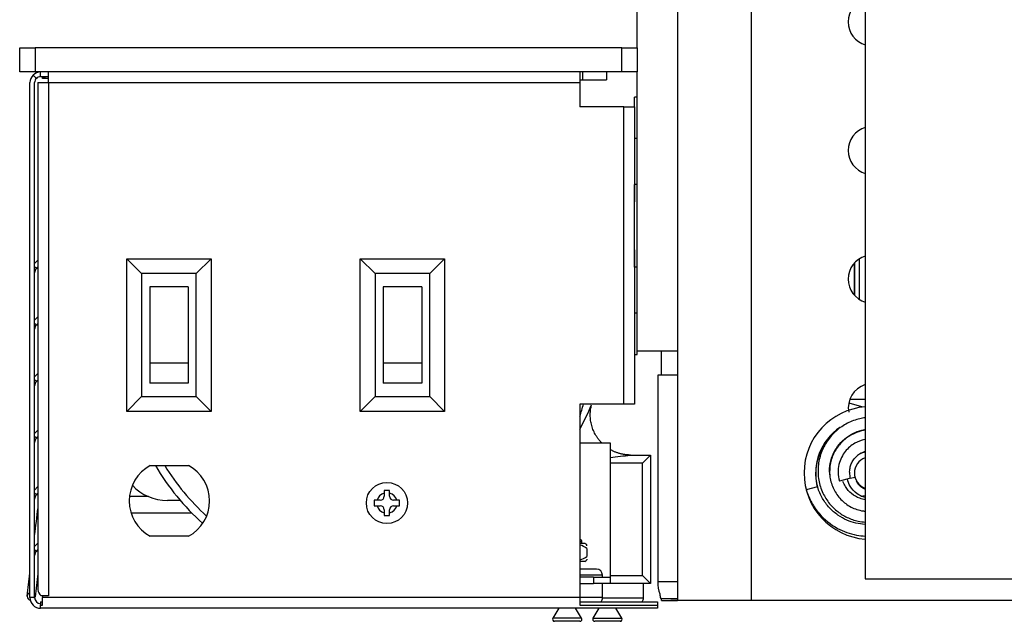
# Model space of a CAD drawing. Units: inches. Extents: x 202 to 398, y -112 to 6.
# Drawn here: x 312 to 319, y -44 to -39 of the extents above; entities that cross this region are included whole.
import ezdxf

# ---------------------------------------------------------------- set-up
doc = ezdxf.new("R2010")
doc.units = ezdxf.units.IN
doc.header["$MEASUREMENT"] = 0
for name, color, linetype in [('30104P', 7, 'Continuous'), ('__INGSRV01_DATA_', 7, 'Continuous'), ('Default', 7, 'Continuous'), ('PL34011', 7, 'Continuous'), ('PL35120', 7, 'Continuous'), ('PL39000', 7, 'Continuous'), ('PL39117', 7, 'Continuous'), ('PL39143', 7, 'Continuous'), ('PL39148', 7, 'Continuous'), ('PL39149', 7, 'Continuous')]:
    doc.layers.add(name, color=color, linetype=linetype)

# ---------------------------------------------------------------- blocks, each defined once
blk = doc.blocks.new('SE3')
at = {"layer": '30104P', "color": 7, "linetype": 'Continuous'}
for p, q in [((21.9768, 43.2983), (21.8898, 43.2754)), ((21.9768, 43.2983), (22.0098, 43.307)), ((21.7186, 43.2304), (21.6316, 43.2075))]:
    blk.add_line(p, q, dxfattribs=at)
for radius, start, end in [(0.5159, 94.42958, 265.52028), (0.426, 123.76622, 194.7395), (0.1689, 103.66199, 126.10362)]:
    blk.add_arc((22.1306, 43.3388), radius, start, end, dxfattribs=at)
for points, knots in [([(22.0904, 43.7685), (22.0765, 43.7666), (22.0287, 43.7578), (21.9499, 43.7291), (21.8629, 43.6701), (21.7924, 43.5911), (21.7436, 43.4962), (21.7202, 43.3912), (21.7249, 43.2836), (21.7565, 43.1837), (21.809, 43.1003), (21.8743, 43.0366), (21.95, 42.9898), (22.0237, 42.965), (22.0723, 42.9583), (22.0906, 42.9571)], [0.3133193, 0.3133193, 0.3133193, 0.3133193, 0.3194535, 0.3345276, 0.3497125, 0.3650118, 0.3804247, 0.395955, 0.4116011, 0.4270564, 0.4413164, 0.4543078, 0.4666953, 0.4799999, 0.4880477, 0.4880477, 0.4880477, 0.4880477]), ([(22.0908, 43.6719), (22.0899, 43.6718), (22.0567, 43.6664), (21.993, 43.646), (21.9118, 43.5891), (21.8503, 43.5112), (21.8156, 43.4181), (21.8097, 43.3188), (21.8353, 43.2225), (21.8889, 43.1384), (21.9667, 43.0758), (22.0384, 43.0488), (22.0807, 43.0427), (22.0905, 43.0417)], [0.6640465, 0.6640465, 0.6640465, 0.6640465, 0.6644482, 0.6786932, 0.6929549, 0.7072204, 0.7215036, 0.7357928, 0.7500993, 0.7644164, 0.7787479, 0.7930976, 0.7973775, 0.7973775, 0.7973775, 0.7973775]), ([(21.8146, 43.3257), (21.8143, 43.328), (21.8119, 43.3572), (21.8153, 43.4145), (21.8404, 43.4928), (21.8841, 43.5616), (21.9417, 43.6169), (22.0092, 43.6563), (22.0608, 43.6723), (22.0883, 43.6773), (22.0907, 43.6777)], [0.56679769, 0.56679769, 0.56679769, 0.56679769, 0.56812443, 0.58379746, 0.59976576, 0.61540694, 0.63072164, 0.64570158, 0.66042034, 0.66186357, 0.66186357, 0.66186357, 0.66186357]), ([(21.7186, 43.2304), (21.7091, 43.2929), (21.6989, 43.3948), (21.7455, 43.5145), (21.78, 43.5666), (21.7863, 43.5753)], [0, 0, 0, 0, 0.02016468, 0.03810608, 0.04184134, 0.04184134, 0.04184134, 0.04184134]), ([(22.0907, 43.5997), (22.0893, 43.5994), (22.0609, 43.5938), (22.0026, 43.5719), (21.9415, 43.5199), (21.9034, 43.4601), (21.8833, 43.4044), (21.8761, 43.3395), (21.8843, 43.2996), (21.8898, 43.2754)], [0.93747601, 0.93747601, 0.93747601, 0.93747601, 0.93811957, 0.95010827, 0.96431762, 0.97232457, 0.98092724, 0.99014757, 1, 1, 1, 1]), ([(21.9768, 43.2983), (21.9731, 43.313), (21.9676, 43.3372), (21.9704, 43.3767), (21.9808, 43.4109), (22.001, 43.4481), (22.0337, 43.4816), (22.0683, 43.5001), (22.0869, 43.5062), (22.0906, 43.5073)], [0, 0, 0, 0, 0.00798884, 0.0154353, 0.02234372, 0.02872534, 0.0398811, 0.0489974, 0.0512317, 0.0512317, 0.0512317, 0.0512317]), ([(22.0446, 43.4875), (22.0533, 43.4919), (22.0685, 43.4981), (22.0844, 43.5019), (22.0908, 43.5031)], [0.917038551, 0.917038551, 0.917038551, 0.917038551, 0.920477087, 0.922762145, 0.922762145, 0.922762145, 0.922762145]), ([(22.0904, 43.1322), (22.076, 43.1342), (22.038, 43.1436), (21.9818, 43.1751), (21.9396, 43.2239), (21.9224, 43.2591), (21.9173, 43.2728)], [0.18295961, 0.18295961, 0.18295961, 0.18295961, 0.19134969, 0.2055251, 0.21967684, 0.22813803, 0.22813803, 0.22813803, 0.22813803]), ([(22.0902, 43.148), (22.0675, 43.1541), (22.0211, 43.1758), (21.973, 43.2288), (21.9563, 43.2728), (21.9523, 43.292)], [0.86537631, 0.86537631, 0.86537631, 0.86537631, 0.87361727, 0.88299571, 0.88988551, 0.88988551, 0.88988551, 0.88988551]), ([(22.0906, 43.2113), (22.0781, 43.2162), (22.0537, 43.2304), (22.0316, 43.2553), (22.0228, 43.2717), (22.0213, 43.2763)], [0.98843571, 0.98843571, 0.98843571, 0.98843571, 0.99320832, 0.99840426, 1, 1, 1, 1]), ([(21.6316, 43.2075), (21.6453, 43.1699), (21.6688, 43.1085), (21.7463, 42.9981), (21.8627, 42.904), (21.9931, 42.858), (22.0679, 42.8496), (22.0907, 42.8486)], [0, 0, 0, 0, 0.01593466, 0.03086096, 0.05759861, 0.08039281, 0.09035877, 0.09035877, 0.09035877, 0.09035877]), ([(22.0908, 42.9385), (22.0899, 42.9386), (22.041, 42.9413), (21.9658, 42.9594), (21.8752, 43.0106), (21.81, 43.067), (21.753, 43.1423), (21.7313, 43.197), (21.7186, 43.2304)], [0.90281056, 0.90281056, 0.90281056, 0.90281056, 0.9033214, 0.93114188, 0.94671716, 0.96337929, 0.98113623, 1, 1, 1, 1])]:
    blk.add_open_spline(points, degree=3, knots=knots, dxfattribs=at)
at = {"layer": '__INGSRV01_DATA_', "color": 7, "linetype": 'Continuous'}
for p, q in [((22.0908, 74.504), (22.0908, 42.5155)), ((15.5193, 46.4561), (15.5193, 46.6435)), ((15.5193, 46.6435), (15.6393, 46.6435)), ((20.1976, 46.6435), (15.6393, 46.6435)), ((15.6393, 46.6435), (15.6393, 46.4561)), ((20.1976, 46.4561), (20.1976, 46.6435)), ((20.1976, 46.6435), (20.3176, 46.6435)), ((20.3176, 46.6435), (20.3176, 46.4561)), ((15.6393, 46.4561), (15.5193, 46.4561)), ((20.1976, 46.4561), (15.6393, 46.4561)), ((15.6819, 46.4201), (15.6819, 46.4561)), ((15.7439, 46.3731), (15.7439, 46.4561)), ((19.8727, 46.4561), (19.8727, 46.3731)), ((19.8927, 46.4561), (19.8927, 46.3961)), ((20.0802, 46.4561), (20.0802, 46.3961)), ((20.3176, 46.4561), (20.1976, 46.4561)), ((15.599, 42.3699), (15.599, 46.3731)), ((15.6487, 46.4063), (15.6233, 46.4318)), ((15.6349, 42.3699), (15.6349, 46.3731)), ((15.6609, 46.3731), (15.7439, 46.3731)), ((15.6609, 46.3731), (15.6609, 42.4323)), ((15.6819, 46.4201), (15.7439, 46.4201)), ((15.6963, 46.4064), (15.6963, 46.4201)), ((15.7439, 46.4064), (15.6963, 46.4064)), ((15.7439, 46.3731), (19.8727, 46.3731)), ((15.7439, 46.3731), (15.7439, 42.3847)), ((19.8727, 46.3961), (19.8927, 46.3961)), ((19.8727, 46.3731), (19.8727, 46.1862)), ((19.8927, 46.3961), (20.0802, 46.3961)), ((20.2976, 46.1862), (20.2976, 46.2591)), ((20.3176, 46.2591), (20.2976, 46.2591)), ((20.3176, 45.9378), (20.3176, 46.2591)), ((20.2146, 46.1862), (19.8727, 46.1862)), ((20.2146, 43.874), (20.2146, 46.1862)), ((20.2146, 46.1862), (20.2976, 46.1862)), ((20.2976, 46.1862), (20.2976, 45.4457)), ((20.3176, 45.9378), (20.2976, 45.9378)), ((20.3176, 45.5808), (20.3176, 45.9378)), ((20.2976, 44.9382), (20.2976, 45.5808)), ((20.3176, 45.5808), (20.2976, 45.5808)), ((20.3176, 44.9382), (20.3176, 45.5808)), ((20.2976, 45.0733), (20.2976, 43.874)), ((16.3509, 45.0045), (17.0069, 45.0045)), ((16.3509, 43.8174), (16.3509, 45.0045)), ((16.3509, 45.0045), (16.4667, 44.8887)), ((17.0069, 45.0045), (16.8911, 44.8887)), ((17.0069, 45.0045), (17.0069, 43.8174)), ((18.1652, 45.0045), (18.8213, 45.0045)), ((18.1652, 43.8174), (18.1652, 45.0045)), ((18.1652, 45.0045), (18.2811, 44.8887)), ((18.8213, 45.0045), (18.7054, 44.8887)), ((18.8213, 45.0045), (18.8213, 43.8174)), ((15.6349, 44.966), (15.6609, 44.992)), ((15.6487, 44.9288), (15.6349, 44.9426)), ((15.6609, 44.9411), (15.6487, 44.9288)), ((20.3176, 44.9382), (20.2976, 44.9382)), ((20.3176, 44.5812), (20.3176, 44.9382)), ((16.4667, 44.8887), (16.4667, 43.9333)), ((16.8911, 44.8887), (16.4667, 44.8887)), ((16.8911, 43.9333), (16.8911, 44.8887)), ((18.2811, 44.8887), (18.2811, 43.9333)), ((18.7054, 44.8887), (18.2811, 44.8887)), ((18.7054, 43.9333), (18.7054, 44.8887)), ((16.5295, 44.7858), (16.5295, 44.1923)), ((16.8288, 44.7858), (16.5295, 44.7858)), ((16.8288, 44.7858), (16.8288, 44.1923)), ((18.3438, 44.7858), (18.3438, 44.1923)), ((18.6432, 44.7858), (18.3438, 44.7858)), ((18.6432, 44.7858), (18.6432, 44.1923)), ((15.6349, 44.5261), (15.6609, 44.5521)), ((20.3176, 44.5812), (20.2976, 44.5812)), ((20.3176, 44.2598), (20.3176, 44.5812)), ((15.6487, 44.489), (15.6349, 44.5028)), ((15.6609, 44.5012), (15.6487, 44.489)), ((20.2976, 44.2598), (20.3176, 44.2598)), ((16.5295, 44.1923), (16.5295, 44.0361)), ((16.8288, 44.1923), (16.5295, 44.1923)), ((16.8288, 44.1923), (16.8288, 44.0361)), ((18.3438, 44.1923), (18.3438, 44.0361)), ((18.6432, 44.1923), (18.3438, 44.1923)), ((18.6432, 44.1923), (18.6432, 44.0361)), ((15.6349, 44.0863), (15.6609, 44.1123)), ((15.6487, 44.0492), (15.6349, 44.0629)), ((15.6609, 44.0614), (15.6487, 44.0492)), ((16.8288, 44.0361), (16.5295, 44.0361)), ((18.6432, 44.0361), (18.3438, 44.0361)), ((16.4667, 43.9333), (16.3509, 43.8174)), ((16.4667, 43.9333), (16.8911, 43.9333)), ((16.8911, 43.9333), (17.0069, 43.8174)), ((18.2811, 43.9333), (18.1652, 43.8174)), ((18.2811, 43.9333), (18.7054, 43.9333)), ((18.7054, 43.9333), (18.8213, 43.8174)), ((19.8727, 43.874), (19.8727, 42.3699)), ((20.2146, 43.874), (19.8727, 43.874)), ((20.2976, 43.874), (20.2146, 43.874)), ((21.9701, 43.9115), (22.0908, 43.9115)), ((17.0069, 43.8174), (16.3509, 43.8174)), ((18.8213, 43.8174), (18.1652, 43.8174)), ((15.6349, 43.6464), (15.6609, 43.6724)), ((15.6487, 43.6093), (15.6349, 43.6231)), ((15.6609, 43.6216), (15.6487, 43.6093)), ((19.8727, 43.5724), (20.1087, 43.5724)), ((20.1087, 43.5724), (20.1087, 42.5288)), ((20.2657, 43.4785), (20.421, 43.4785)), ((20.421, 43.4785), (20.3586, 43.416)), ((20.421, 43.4785), (20.421, 42.4788)), ((16.5345, 43.3968), (16.8313, 43.3968)), ((20.3586, 43.416), (20.1087, 43.416)), ((20.3586, 42.5413), (20.3586, 43.416)), ((15.6349, 43.2066), (15.6609, 43.2326)), ((15.6487, 43.1695), (15.6349, 43.1832)), ((15.6609, 43.1817), (15.6487, 43.1695)), ((18.3523, 43.2036), (18.3523, 43.1828)), ((18.3943, 43.2036), (18.3523, 43.2036)), ((18.3523, 43.1828), (18.3523, 43.1578)), ((18.3943, 43.1828), (18.3943, 43.2036)), ((18.3943, 43.1578), (18.3943, 43.1828)), ((16.521, 43.1554), (16.3723, 43.1554)), ((16.7669, 43.1256), (16.6674, 43.1256)), ((18.2753, 43.1266), (18.2753, 43.0846)), ((18.2961, 43.1266), (18.2753, 43.1266)), ((18.2753, 43.0846), (18.2961, 43.0846)), ((18.3211, 43.1266), (18.2961, 43.1266)), ((18.2961, 43.0846), (18.3211, 43.0846)), ((18.4505, 43.1266), (18.4255, 43.1266)), ((18.4255, 43.0846), (18.4505, 43.0846)), ((18.4713, 43.1266), (18.4505, 43.1266)), ((18.4505, 43.0846), (18.4713, 43.0846)), ((18.4713, 43.0846), (18.4713, 43.1266)), ((16.3842, 43.0304), (16.8543, 43.0304)), ((18.3523, 43.0534), (18.3523, 43.0284)), ((18.3523, 43.0284), (18.3523, 43.0076)), ((18.3523, 43.0076), (18.3943, 43.0076)), ((18.3943, 43.0284), (18.3943, 43.0534)), ((18.3943, 43.0076), (18.3943, 43.0284)), ((15.6609, 42.7928), (15.6349, 42.7667)), ((16.8313, 42.847), (16.5345, 42.847)), ((19.8887, 42.803), (19.8727, 42.803)), ((19.9115, 42.7917), (19.8727, 42.7917)), ((19.8887, 42.7917), (19.8887, 42.803)), ((19.9277, 42.7725), (19.9277, 42.7798)), ((15.6487, 42.7296), (15.6349, 42.7434)), ((15.6487, 42.7296), (15.6609, 42.7419)), ((19.9277, 42.7517), (19.9277, 42.6908)), ((19.9115, 42.6508), (19.8727, 42.6508)), ((19.9277, 42.67), (19.9277, 42.6626)), ((20.0012, 42.5913), (19.8727, 42.5913)), ((20.0482, 42.5443), (19.8727, 42.5443)), ((20.0482, 42.5288), (20.0482, 42.5443)), ((19.9797, 42.5288), (19.8727, 42.5288)), ((19.8727, 42.4788), (19.9797, 42.4788)), ((19.9797, 42.5288), (20.1087, 42.5288)), ((19.9797, 42.5288), (19.9797, 42.4788)), ((20.1087, 42.4788), (19.9797, 42.4788)), ((20.0482, 42.3699), (20.0482, 42.4788)), ((20.1087, 42.5413), (20.3586, 42.5413)), ((20.1087, 42.5288), (20.1087, 42.4788)), ((20.421, 42.4788), (20.1087, 42.4788)), ((20.3586, 42.5413), (20.421, 42.4788)), ((20.3678, 42.3697), (20.3678, 42.4788)), ((22.0908, 42.5155), (23.4943, 42.5155)), ((15.6349, 42.3699), (15.599, 42.3699)), ((15.6819, 42.3366), (15.6819, 42.3112)), ((15.6819, 42.3366), (15.6963, 42.3366)), ((15.7439, 42.3847), (15.6852, 42.3847)), ((15.7439, 42.3846), (15.6963, 42.3846)), ((15.6963, 42.3846), (15.6963, 42.3699)), ((15.6963, 42.3112), (15.6963, 42.3699)), ((19.8727, 42.3699), (15.6963, 42.3699)), ((15.7439, 42.3847), (15.7439, 42.3846)), ((20.0482, 42.3699), (19.8727, 42.3699)), ((19.8727, 42.3699), (19.8727, 42.3112)), ((19.8727, 42.3366), (20.4755, 42.3366)), ((20.0482, 42.3697), (20.3678, 42.3697)), ((20.4755, 42.3366), (20.4755, 42.3112)), ((15.6819, 42.3112), (15.6963, 42.3112)), ((15.6819, 42.2869), (15.6819, 42.3112)), ((20.4755, 42.2869), (15.6819, 42.2869)), ((19.7088, 42.2869), (19.6621, 42.2096)), ((19.8864, 42.2096), (19.8398, 42.2869)), ((19.8727, 42.3112), (20.4755, 42.3112)), ((20.0212, 42.2869), (19.9745, 42.2096)), ((20.1988, 42.2096), (20.1521, 42.2869)), ((20.4755, 42.3112), (20.4755, 42.2869)), ((19.8864, 42.2096), (19.6621, 42.2096)), ((19.8731, 42.1859), (19.6755, 42.1859)), ((19.9745, 42.2096), (20.1988, 42.2096)), ((20.1854, 42.1859), (19.9879, 42.1859))]:
    blk.add_line(p, q, dxfattribs=at)
blk.add_circle((18.3733, 43.1056), 0.1599, dxfattribs=at)
for centre, radius, start, end in [((15.6819, 46.3731), 0.083, 90, 135), ((15.6819, 46.3731), 0.083, 135, 180), ((15.6819, 46.3731), 0.047, 135, 180), ((15.6819, 46.3731), 0.047, 90, 135), ((15.7464, 46.3219), 0.0982, 91.49415, 120.68628), ((15.6819, 44.8956), 0.047, 135, 180), ((15.6819, 44.4558), 0.047, 135, 180), ((15.6819, 44.0159), 0.047, 135, 180), ((18.1719, 44.3281), 1.7869, 342.15483, 345.27633), ((17.7963, 44.7852), 2.3527, 331.95087, 337.06902), ((15.6819, 43.5761), 0.047, 135, 180), ((18.1501, 59.836), 16.4938, 276.81997, 277.36965), ((16.6829, 43.1219), 0.3124, 118.35764, 241.64236), ((18.1719, 44.3281), 1.8493, 210.23822, 228.30859), ((18.1719, 44.3281), 1.7869, 211.41309, 227.82386), ((16.6829, 43.1219), 0.3124, 298.35764, 61.64236), ((22.1306, 43.3388), 0.125, 108.55335, 251.44665), ((16.6674, 43.5004), 0.3749, 223.37535, 270), ((15.6819, 43.1363), 0.047, 135, 180), ((18.3733, 43.1056), 0.08, 105.21846, 164.78154), ((18.3211, 43.1578), 0.0312, 270, 0), ((18.3733, 43.1056), 0.08, 15.21846, 74.78154), ((18.4255, 43.1578), 0.0312, 180, 270), ((18.3733, 43.1056), 0.08, 195.21846, 254.78154), ((18.3211, 43.0534), 0.0312, 0, 90), ((18.3733, 43.1056), 0.08, 285.21846, 344.78154), ((18.4255, 43.0534), 0.0312, 90, 180), ((-688.9786, 130.0753), 709.9922, 352.9434267, 352.9609555), ((19.8687, 42.803), 0.02, 0, 78.46304), ((19.851, 42.6622), 0.1179, 49.39452, 79.22408), ((19.8492, 42.6895), 0.1197, 49.00108, 58.66148), ((15.6819, 42.6964), 0.047, 135, 180), ((19.851, 42.7802), 0.1179, 280.77592, 310.60548), ((19.8492, 42.753), 0.1197, 301.33852, 311.0213), ((-688.9786, 130.0753), 709.9922, 352.9051535, 352.9195411), ((572.6773, -24.4392), 561.0313, 173.141699, 173.160175), ((20.0012, 42.5443), 0.047, 0, 90), ((15.7314, 42.4383), 0.0708, 184.82, 229.22767), ((15.6819, 42.3699), 0.083, 180, 270), ((15.6819, 42.3699), 0.047, 180, 270), ((20.0012, 42.3699), 0.047, 315, 0), ((20.321, 42.3697), 0.0469, 315.06325, 0), ((19.6755, 42.2016), 0.0156, 148.86969, 270), ((19.8731, 42.2016), 0.0156, 270, 31.13031), ((19.9879, 42.2016), 0.0156, 148.86969, 270), ((20.1854, 42.2016), 0.0156, 270, 31.13031)]:
    blk.add_arc(centre, radius, start, end, dxfattribs=at)
for start_param, end_param in [(1.988239, 4.607089), (0, 0.641377), (5.894825, 6.283185)]:
    blk.add_ellipse((15.6081, 42.3794), major_axis=(0.0308, -0.0038), ratio=0.962707, start_param=start_param, end_param=end_param, dxfattribs=at)
for points, weights in [([(20.0438, 43.571), (19.9191, 43.6969), (19.9632, 43.8685)], [0.809432608285, 0.782581641404, 1]), ([(20.2657, 43.4785), (20.1809, 43.4785), (20.1078, 43.5213)], [1, 0.882615844199, 0.836434225646])]:
    blk.add_rational_spline(points, weights, degree=2, dxfattribs=at)
at = {"layer": 'PL34011', "color": 7, "linetype": 'Continuous'}
blk.add_line((22.0751, 43.8511), (21.9723, 43.8787), dxfattribs=at)
blk.add_arc((21.9335, 43.7338), 0.1499, 75, 79.1434, dxfattribs=at)
at = {"layer": 'PL35120', "color": 7, "linetype": 'Continuous'}
for p, q in [((22.0433, 45.003), (22.0433, 44.6893)), ((22.0074, 44.7199), (22.0074, 44.9724)), ((22.0084, 44.7188), (22.0084, 44.9735))]:
    blk.add_line(p, q, dxfattribs=at)
at = {"layer": 'PL39000', "color": 7, "linetype": 'Continuous'}
for p, q in [((20.3176, 46.6435), (20.3176, 63.2795)), ((20.3176, 45.9378), (20.3176, 46.4561)), ((20.3176, 44.2863), (20.3176, 44.5812)), ((20.505, 44.2863), (20.3176, 44.2863))]:
    blk.add_line(p, q, dxfattribs=at)
at = {"layer": 'PL39117', "color": 7, "linetype": 'Continuous'}
for p, q in [((20.6325, 44.2863), (20.505, 44.2863)), ((20.505, 44.2863), (20.505, 44.0989)), ((20.6325, 44.0989), (20.505, 44.0989))]:
    blk.add_line(p, q, dxfattribs=at)
at = {"layer": 'PL39143', "color": 7, "linetype": 'Continuous'}
for p, q in [((20.4781, 44.0989), (20.4781, 42.4955)), ((20.505, 44.0989), (20.4781, 44.0989)), ((20.4781, 42.4955), (20.6325, 42.4955)), ((20.6325, 42.3595), (20.505, 42.3595))]:
    blk.add_line(p, q, dxfattribs=at)
blk.add_ellipse((20.5323, 42.4955), major_axis=(0, 0.136), ratio=0.398672, start_param=1.570796, end_param=2.356194, dxfattribs=at)
blk.add_open_spline([(20.494, 42.3994), (20.4944, 42.3868), (20.4959, 42.3767), (20.4999, 42.3631), (20.5025, 42.3595), (20.505, 42.3595)], degree=3, knots=[0, 0, 0, 0, 0.5, 0.5, 1, 1, 1, 1], dxfattribs=at)
at = {"layer": 'PL39148', "color": 7, "linetype": 'Continuous'}
for p, q in [((20.5075, 42.347), (20.5075, 42.3595)), ((20.5075, 42.347), (20.6325, 42.347)), ((20.6325, 42.347), (20.5805, 42.347))]:
    blk.add_line(p, q, dxfattribs=at)
at = {"layer": 'PL39149', "color": 7, "linetype": 'Continuous'}
for p, q in [((20.6325, 63.0296), (20.6325, 42.347)), ((21.2053, 42.347), (21.2053, 63.0296)), ((21.2053, 42.347), (20.6325, 42.347)), ((26.9872, 42.347), (21.2053, 42.347))]:
    blk.add_line(p, q, dxfattribs=at)
for centre, start, end in [((22.1459, 46.8454), 107.09074, 252.90926), ((22.1459, 45.8458), 107.09074, 252.90926), ((22.1459, 44.8461), 107.09074, 252.90926), ((22.1459, 43.8465), 107.09074, 190.91831), ((22.0522, 43.3467), 271.5163, 281.89268)]:
    blk.add_arc(centre, 0.1874, start, end, dxfattribs=at)

msp = doc.modelspace()

# ---------------------------------------------------------------- block references
at = {"layer": 'Default'}
msp.add_blockref('SE3', (296.22073, -85.8698), dxfattribs=at)

doc.saveas('drawing.dxf')
